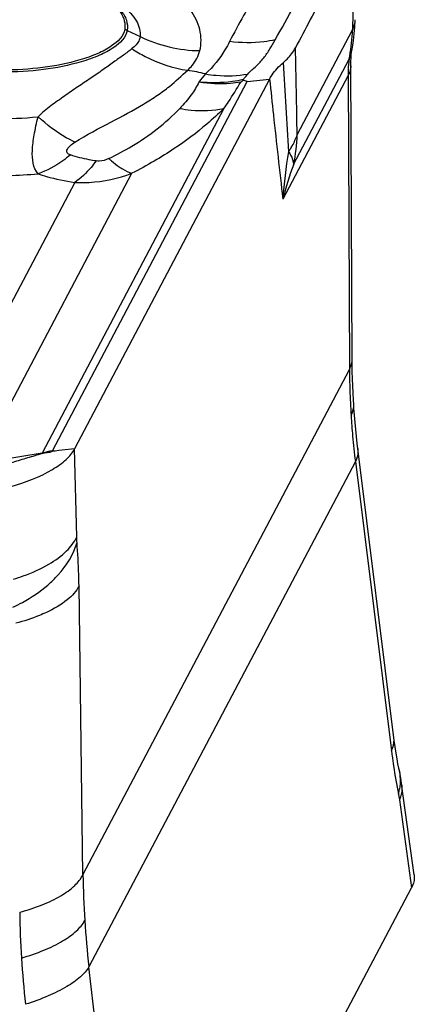
# Model space of a CAD drawing. Units: millimetres. Extents: x 0 to 841, y 0 to 594.
# Drawn here: x 277 to 279, y 185 to 190 of the extents above; entities that cross this region are included whole.
import ezdxf

# ---------------------------------------------------------------- set-up
doc = ezdxf.new("R2010")
doc.units = ezdxf.units.MM
doc.header["$LTSCALE"] = 46.255
doc.layers.add('607065213-000_CL', color=7, linetype='CONTINUOUS')

msp = doc.modelspace()

# ---------------------------------------------------------------- linework, layer by layer
at = {"layer": '607065213-000_CL', "color": 9, "linetype": 'CONTINUOUS'}
for p, q in [((278.6502, 190.5588), (278.6375, 190.0558)), ((278.3441, 189.4993), (278.6375, 190.0558)), ((277.4421, 190.0535), (277.5108, 190.0201)), ((278.3254, 189.3424), (278.6195, 189.9001)), ((278.0795, 189.7824), (278.198, 189.795)), ((278.6141, 189.8132), (278.2683, 189.1574)), ((278.6141, 189.8132), (278.6215, 188.2544)), ((277.0454, 187.8211), (278.0795, 189.7824)), ((277.9556, 189.6394), (276.9911, 187.8101)), ((276.6699, 187.7833), (277.4669, 189.295)), ((277.1635, 189.2463), (276.384, 187.7679)), ((277.2074, 185.5724), (278.6215, 188.2544)), ((276.9911, 187.8101), (276.712, 187.7646)), ((277.0789, 187.8229), (277.0607, 187.821)), ((277.1466, 187.8301), (277.0789, 187.8229)), ((277.1629, 187.8318), (277.1466, 187.8301)), ((277.1742, 187.3652), (277.1629, 187.8319)), ((278.6529, 187.7656), (277.2388, 185.0836)), ((278.6529, 187.7656), (278.8441, 186.2305)), ((277.2074, 185.5724), (277.1864, 187.1055)), ((278.8869, 185.9705), (278.9511, 185.5032)), ((277.4165, 183.5228), (277.2388, 185.0836))]:
    msp.add_line(p, q, dxfattribs=at)
at = {"layer": '607065213-000_CL', "color": 7, "linetype": 'CONTINUOUS'}
for p, q in [((278.6373, 189.9633), (278.6429, 189.9993)), ((278.198, 189.795), (277.1629, 187.8318)), ((278.0582, 189.7874), (278.0575, 189.7921)), ((277.0607, 187.821), (277.0444, 187.8193)), ((278.8593, 186.2844), (278.6662, 187.8347)), ((278.8883, 186.1142), (278.879, 186.1606)), ((278.9645, 185.5711), (278.8983, 186.0538)), ((277.916, 183.5401), (278.9511, 185.5032))]:
    msp.add_line(p, q, dxfattribs=at)
for points in [[(278.6429, 189.9993), (278.6473, 190.0357), (278.6502, 190.0723), (278.6519, 190.1101)], [(278.6311, 189.9235), (278.6328, 189.9375), (278.6347, 189.9492), (278.6373, 189.9633)], [(278.6359, 188.3066), (278.6284, 189.8708), (278.6288, 189.8897), (278.6297, 189.9074), (278.6311, 189.9235)], [(278.639, 188.1667), (278.6377, 188.2046), (278.6367, 188.2426), (278.6361, 188.2805), (278.6359, 188.3066)], [(278.644, 188.0694), (278.6427, 188.0911), (278.6407, 188.1289), (278.639, 188.1667)], [(278.6549, 187.9354), (278.6514, 187.9729), (278.6483, 188.0105), (278.6455, 188.0481), (278.644, 188.0694)], [(278.6662, 187.8347), (278.663, 187.8605), (278.6588, 187.8979), (278.6549, 187.9354)], [(278.879, 186.1606), (278.8739, 186.1881), (278.8689, 186.2181), (278.864, 186.2503), (278.8593, 186.2844)], [(278.8983, 186.0538), (278.8952, 186.0747), (278.8918, 186.0948), (278.8883, 186.1142)]]:
    msp.add_lwpolyline(points, dxfattribs=at)
at = {"layer": '607065213-000_CL', "color": 9, "linetype": 'CONTINUOUS'}
for centre, radius, start, end in [((277.35, 189.8638), 0.2108, 64.0937, 68.0161), ((277.7334, 190.0803), 0.9045, 357.3296, 358.4461), ((277.7639, 190.0782), 0.874, 348.2408, 357.3729), ((128.3815, 186.7476), 149.9879, 1.051221, 1.22762), ((278.3933, 189.9969), 0.246, 336.829, 349.2904), ((464.4136, 201.0163), 186.4766, 183.423059, 183.568692), ((277.3747, 187.7065), 2.1703, 77.1376, 79.6818), ((279.4696, 189.8116), 0.8556, 178.5228, 179.8933), ((276.7646, 191.912), 2.3267, 269.3467, 275.0468), ((277.4784, 189.523), 0.8661, 347.9652, 358.4318), ((280.3248, 189.0364), 2.06, 169.5731, 176.6317), ((277.9308, 189.6553), 0.4427, 326.2339, 328.2773), ((280.0167, 188.7193), 1.8024, 159.7672, 165.9317), ((276.6945, 192.991), 3.7096, 269.3425, 274.2583), ((282.7307, 188.2711), 4.1092, 180.2332, 181.7579), ((282.6997, 188.2701), 4.0781, 181.7575, 183.6725), ((282.6686, 188.2682), 4.047, 183.6731, 185.2129), ((282.6379, 188.2654), 4.0162, 185.2125, 187.1477), ((276.9461, 187.8271), 0.0481, 335.2395, 339.3194), ((277.0761, 187.5291), 0.2936, 96.0164, 106.8407), ((276.973, 187.8592), 0.0818, 330.7595, 332.1944), ((282.1991, 186.6483), 3.3809, 187.0984, 187.5627), ((278.5644, 186.0736), 0.326, 346.899, 351.6859), ((282.1215, 185.6446), 4.9146, 180.8419, 183.6788), ((281.4229, 185.4222), 4.5515, 180.6163, 183.6828), ((282.3051, 185.6568), 5.0986, 183.6829, 186.4544), ((281.5812, 185.4324), 4.7102, 183.6824, 186.6796)]:
    msp.add_arc(centre, radius, start, end, dxfattribs=at)
at = {"layer": '607065213-000_CL', "color": 7, "linetype": 'CONTINUOUS'}
msp.add_arc((278.4275, 189.1859), 0.7058, 121.5476, 122.8756, dxfattribs=at)
for points, knots in [([(278.6502, 190.5588), (278.5981, 190.459), (278.4922, 190.2601), (278.3878, 190.0605), (278.335, 189.961)], [0, 0, 0, 0, 0.500029, 1, 1, 1, 1]), ([(277.3192, 190.2259), (277.3376, 190.2148), (277.3702, 190.1919), (277.4082, 190.1507), (277.4295, 190.1056), (277.431, 190.0741), (277.4289, 190.0593)], [0, 0, 0, 0, 0.305577, 0.564036, 0.788264, 1, 1, 1, 1]), ([(277.4289, 190.0593), (277.4236, 190.0222), (277.3681, 189.9709), (277.2819, 189.9267), (277.2229, 189.9058), (277.1906, 189.8963)], [0, 0, 0, 0, 0.378156, 0.660309, 1, 1, 1, 1]), ([(278.2696, 189.8819), (278.2766, 189.8882), (278.3016, 189.9116), (278.3233, 189.9391), (278.335, 189.961)], [0, 0, 0, 0, 0.276306, 1, 1, 1, 1]), ([(277.1906, 189.8963), (277.1268, 189.8774), (276.9911, 189.851), (276.8534, 189.8428), (276.7825, 189.8437)], [0, 0, 0, 0, 0.48428, 1, 1, 1, 1]), ([(278.198, 189.795), (278.202, 189.8026), (278.2214, 189.8349), (278.2478, 189.8625), (278.2696, 189.8819)], [0, 0, 0, 0, 0.226667, 1, 1, 1, 1]), ([(278.0795, 189.7824), (278.0758, 189.7831), (278.0687, 189.7847), (278.0617, 189.7873), (278.0582, 189.7874)], [0, 0, 0, 0, 0.522101, 1, 1, 1, 1]), ([(276.9699, 189.2917), (276.9413, 189.3225), (276.9345, 189.4026), (276.9482, 189.5024), (276.9611, 189.5627), (276.9693, 189.5943)], [0, 0, 0, 0, 0.407807, 0.682668, 1, 1, 1, 1]), ([(276.827, 187.6325), (276.9026, 187.6553), (277.0065, 187.6934), (277.1159, 187.7693), (277.1518, 187.8109), (277.1629, 187.8319)], [0, 0, 0, 0, 0.594925, 0.821347, 1, 1, 1, 1]), ([(277.0444, 187.8193), (277.041, 187.8164), (277.0315, 187.8133), (277.0131, 187.8107), (276.9986, 187.8096), (276.9897, 187.8069)], [0, 0, 0, 0, 0.23633, 0.506605, 1, 1, 1, 1]), ([(276.9897, 187.8069), (276.9641, 187.7992), (276.9123, 187.7843), (276.8118, 187.7531), (276.7341, 187.7336), (276.6892, 187.708)], [0, 0, 0, 0, 0.253703, 0.510567, 1, 1, 1, 1]), ([(278.9646, 185.571), (278.9653, 185.5654), (278.9666, 185.5421), (278.9593, 185.5188), (278.9511, 185.5032)], [0, 0, 0, 0, 0.241096, 1, 1, 1, 1])]:
    msp.add_open_spline(points, degree=3, knots=knots, dxfattribs=at)
at = {"layer": '607065213-000_CL', "color": 9, "linetype": 'CONTINUOUS'}
for points, knots in [([(277.2807, 190.2488), (277.3068, 190.2366), (277.3531, 190.2113), (277.4085, 190.1639), (277.4412, 190.1103), (277.4447, 190.0712), (277.4421, 190.0535)], [0, 0, 0, 0, 0.319522, 0.582584, 0.800773, 1, 1, 1, 1]), ([(277.4235, 190.1771), (277.4499, 190.1562), (277.4947, 190.1121), (277.5144, 190.048), (277.5108, 190.0201)], [0, 0, 0, 0, 0.544272, 1, 1, 1, 1]), ([(277.8274, 189.9458), (277.8364, 189.9818), (277.8353, 190.0605), (277.8003, 190.1292), (277.7781, 190.16)], [0, 0, 0, 0, 0.494347, 1, 1, 1, 1]), ([(278.0861, 190.1785), (278.0772, 190.163), (278.0425, 190.1019), (278.0094, 190.04), (277.9844, 189.9941)], [0, 0, 0, 0, 0.25497, 1, 1, 1, 1]), ([(278.6375, 190.0558), (278.6398, 190.0601), (278.6475, 190.0772), (278.6515, 190.0961), (278.6518, 190.1101)], [0, 0, 0, 0, 0.257765, 1, 1, 1, 1]), ([(277.4421, 190.0535), (277.4367, 190.0154), (277.3798, 189.9629), (277.2916, 189.9177), (277.2313, 189.8964), (277.1982, 189.8866)], [0, 0, 0, 0, 0.378154, 0.660308, 1, 1, 1, 1]), ([(277.5108, 190.0201), (277.5101, 190.0143), (277.5032, 189.9886), (277.4832, 189.9686), (277.4667, 189.9564)], [0, 0, 0, 0, 0.220051, 1, 1, 1, 1]), ([(278.2272, 190.0031), (278.2076, 189.9989), (278.1278, 189.9854), (278.0458, 189.986), (277.9854, 189.9939)], [0, 0, 0, 0, 0.247269, 1, 1, 1, 1]), ([(278.0825, 189.8218), (278.0959, 189.8367), (278.1265, 189.8627), (278.1675, 189.9057), (278.1992, 189.9542), (278.218, 189.9869), (278.2272, 190.0031)], [0, 0, 0, 0, 0.257714, 0.514356, 0.761193, 1, 1, 1, 1]), ([(277.4667, 189.9564), (277.4526, 189.9441), (277.4203, 189.9201), (277.3678, 189.8838), (277.3106, 189.8419), (277.2475, 189.7981), (277.1789, 189.7533), (277.1082, 189.7044), (277.0367, 189.653), (276.9897, 189.616), (276.9693, 189.5943)], [0, 0, 0, 0, 0.091193, 0.195878, 0.311063, 0.436303, 0.570404, 0.710316, 0.85486, 1, 1, 1, 1]), ([(277.4667, 189.9564), (277.4894, 189.9414), (277.5812, 189.8872), (277.6849, 189.8527), (277.7635, 189.8417)], [0, 0, 0, 0, 0.255247, 1, 1, 1, 1]), ([(277.9854, 189.9939), (277.9778, 189.9787), (277.9434, 189.9161), (277.8978, 189.8594), (277.8578, 189.8223)], [0, 0, 0, 0, 0.237946, 1, 1, 1, 1]), ([(277.7635, 189.8417), (277.7715, 189.8497), (277.7991, 189.8799), (277.8202, 189.917), (277.8274, 189.9458)], [0, 0, 0, 0, 0.275935, 1, 1, 1, 1]), ([(278.6195, 189.9001), (278.6188, 189.8951), (278.6161, 189.873), (278.6148, 189.8508), (278.6144, 189.8337)], [0, 0, 0, 0, 0.230414, 1, 1, 1, 1]), ([(277.1982, 189.8866), (277.1328, 189.8672), (276.994, 189.8402), (276.8531, 189.8319), (276.7805, 189.8327)], [0, 0, 0, 0, 0.48428, 1, 1, 1, 1]), ([(278.6284, 189.8654), (278.6284, 189.861), (278.6272, 189.8428), (278.6208, 189.8252), (278.6141, 189.8132)], [0, 0, 0, 0, 0.24358, 1, 1, 1, 1]), ([(277.1648, 189.4606), (277.2264, 189.4995), (277.3504, 189.5624), (277.4983, 189.6423), (277.6008, 189.707), (277.6808, 189.765), (277.7304, 189.8136), (277.7635, 189.8417)], [0, 0, 0, 0, 0.306836, 0.584571, 0.707923, 0.817303, 1, 1, 1, 1]), ([(277.8578, 189.8223), (277.8766, 189.819), (277.9511, 189.8092), (278.0274, 189.8119), (278.0825, 189.8218)], [0, 0, 0, 0, 0.253968, 1, 1, 1, 1]), ([(278.0575, 189.7921), (278.0593, 189.7946), (278.0672, 189.8049), (278.0757, 189.8147), (278.0825, 189.8218)], [0, 0, 0, 0, 0.239871, 1, 1, 1, 1]), ([(278.198, 189.795), (278.2045, 189.7316), (278.2269, 189.519), (278.2503, 189.3064), (278.2683, 189.1574)], [0, 0, 0, 0, 0.298083, 1, 1, 1, 1]), ([(277.823, 189.7791), (277.8111, 189.7555), (277.7815, 189.7052), (277.7425, 189.6618), (277.7208, 189.6387)], [0, 0, 0, 0, 0.454485, 1, 1, 1, 1]), ([(278.0575, 189.7921), (278.0386, 189.7879), (277.9613, 189.7742), (277.8818, 189.7732), (277.823, 189.7791)], [0, 0, 0, 0, 0.246685, 1, 1, 1, 1]), ([(278.0443, 189.7787), (278.0264, 189.7754), (277.9529, 189.7657), (277.8779, 189.7694), (277.823, 189.7791)], [0, 0, 0, 0, 0.247192, 1, 1, 1, 1]), ([(277.9556, 189.6393), (277.9636, 189.651), (277.9947, 189.6965), (278.0242, 189.7431), (278.0443, 189.7787)], [0, 0, 0, 0, 0.257941, 1, 1, 1, 1]), ([(277.3445, 189.3734), (277.3862, 189.3936), (277.522, 189.4661), (277.6471, 189.5604), (277.7208, 189.6387)], [0, 0, 0, 0, 0.301506, 1, 1, 1, 1]), ([(277.9556, 189.6394), (277.9261, 189.6108), (277.843, 189.5339), (277.7185, 189.4411), (277.5834, 189.3573), (277.5075, 189.3148), (277.4669, 189.295)], [0, 0, 0, 0, 0.205128, 0.565647, 0.774105, 1, 1, 1, 1]), ([(277.7208, 189.6387), (277.7407, 189.635), (277.8185, 189.6241), (277.8985, 189.6274), (277.9556, 189.6394)], [0, 0, 0, 0, 0.257727, 1, 1, 1, 1]), ([(277.1648, 189.4606), (277.149, 189.4675), (277.0783, 189.5035), (277.0151, 189.5528), (276.9693, 189.5943)], [0, 0, 0, 0, 0.21888, 1, 1, 1, 1]), ([(278.3073, 189.4225), (278.3111, 189.4287), (278.3255, 189.4533), (278.3372, 189.4793), (278.3441, 189.4993)], [0, 0, 0, 0, 0.257053, 1, 1, 1, 1]), ([(277.1409, 189.3925), (277.1345, 189.3948), (277.1241, 189.3993), (277.1206, 189.413), (277.1245, 189.4231), (277.1315, 189.433), (277.1446, 189.4464), (277.1565, 189.455), (277.1648, 189.4606)], [0, 0, 0, 0, 0.214692, 0.30735, 0.414627, 0.542354, 0.685239, 1, 1, 1, 1]), ([(277.1409, 189.3925), (277.1276, 189.3815), (277.075, 189.3411), (277.0159, 189.3086), (276.9699, 189.2917)], [0, 0, 0, 0, 0.260539, 1, 1, 1, 1]), ([(277.2773, 189.3604), (277.2648, 189.3623), (277.2187, 189.37), (277.1731, 189.3812), (277.1409, 189.3925)], [0, 0, 0, 0, 0.27081, 1, 1, 1, 1]), ([(278.2988, 189.4092), (278.3026, 189.4035), (278.3151, 189.383), (278.324, 189.3596), (278.3254, 189.3424)], [0, 0, 0, 0, 0.284209, 1, 1, 1, 1]), ([(277.2773, 189.3604), (277.2686, 189.3485), (277.2355, 189.3061), (277.1961, 189.268), (277.1635, 189.2463)], [0, 0, 0, 0, 0.273347, 1, 1, 1, 1]), ([(277.3445, 189.3734), (277.3289, 189.3652), (277.3058, 189.3582), (277.2827, 189.3596), (277.2773, 189.3604)], [0, 0, 0, 0, 0.762225, 1, 1, 1, 1]), ([(277.3445, 189.3734), (277.3492, 189.3692), (277.367, 189.3535), (277.3858, 189.3389), (277.4002, 189.329)], [0, 0, 0, 0, 0.266133, 1, 1, 1, 1]), ([(277.4002, 189.329), (277.406, 189.3251), (277.427, 189.3116), (277.4497, 189.3003), (277.4669, 189.295)], [0, 0, 0, 0, 0.280264, 1, 1, 1, 1]), ([(276.9699, 189.2917), (276.9843, 189.2867), (277.0476, 189.267), (277.1129, 189.2539), (277.1635, 189.2463)], [0, 0, 0, 0, 0.22895, 1, 1, 1, 1]), ([(277.1635, 189.2463), (277.1888, 189.2451), (277.2918, 189.2453), (277.3943, 189.2678), (277.4669, 189.295)], [0, 0, 0, 0, 0.246527, 1, 1, 1, 1]), ([(278.6215, 188.2544), (278.6239, 188.2585), (278.6318, 188.2748), (278.6358, 188.2932), (278.6357, 188.3066)], [0, 0, 0, 0, 0.261655, 1, 1, 1, 1]), ([(278.6299, 188.0089), (278.6325, 188.0138), (278.6411, 188.0327), (278.6449, 188.0541), (278.6439, 188.0694)], [0, 0, 0, 0, 0.263408, 1, 1, 1, 1]), ([(278.666, 187.8346), (278.6667, 187.829), (278.6677, 187.8053), (278.6608, 187.7817), (278.6529, 187.7656)], [0, 0, 0, 0, 0.241405, 1, 1, 1, 1]), ([(277.0269, 187.2206), (277.0604, 187.2402), (277.1175, 187.2808), (277.1617, 187.337), (277.1742, 187.3652)], [0, 0, 0, 0, 0.557603, 1, 1, 1, 1]), ([(277.1757, 187.3361), (277.1755, 187.3384), (277.1748, 187.348), (277.1744, 187.3578), (277.1742, 187.3652)], [0, 0, 0, 0, 0.237643, 1, 1, 1, 1]), ([(277.0207, 187.1098), (277.04, 187.1264), (277.106, 187.1903), (277.1576, 187.2719), (277.1757, 187.3361)], [0, 0, 0, 0, 0.275826, 1, 1, 1, 1]), ([(277.1864, 187.1055), (277.1861, 187.1258), (277.1845, 187.2028), (277.1805, 187.2796), (277.1757, 187.3361)], [0, 0, 0, 0, 0.263907, 1, 1, 1, 1]), ([(276.839, 187.1405), (276.8563, 187.1459), (276.9209, 187.1676), (276.9837, 187.1953), (277.0269, 187.2206)], [0, 0, 0, 0, 0.26569, 1, 1, 1, 1]), ([(276.8354, 186.9918), (276.8525, 186.9998), (276.9178, 187.0332), (276.9794, 187.0743), (277.0207, 187.1098)], [0, 0, 0, 0, 0.257865, 1, 1, 1, 1]), ([(277.1864, 187.1055), (277.172, 187.0767), (277.1185, 187.0199), (277.0525, 186.9827), (277.0134, 186.9645)], [0, 0, 0, 0, 0.427778, 1, 1, 1, 1]), ([(277.0134, 186.9645), (277.0011, 186.9588), (276.9482, 186.9358), (276.8932, 186.9179), (276.8506, 186.9064)], [0, 0, 0, 0, 0.235034, 1, 1, 1, 1]), ([(278.8441, 186.2305), (278.8469, 186.2361), (278.8561, 186.2578), (278.8595, 186.2823), (278.8574, 186.2995)], [0, 0, 0, 0, 0.265289, 1, 1, 1, 1]), ([(278.8476, 186.2033), (278.85, 186.1855), (278.8596, 186.1173), (278.8715, 186.0494), (278.8819, 185.9997)], [0, 0, 0, 0, 0.261797, 1, 1, 1, 1]), ([(278.8986, 186.0494), (278.8995, 186.043), (278.9012, 186.0162), (278.8949, 185.9892), (278.8869, 185.9705)], [0, 0, 0, 0, 0.243749, 1, 1, 1, 1]), ([(278.8819, 185.9997), (278.8824, 185.9974), (278.8843, 185.9877), (278.8859, 185.978), (278.8869, 185.9705)], [0, 0, 0, 0, 0.238502, 1, 1, 1, 1]), ([(276.8716, 185.3732), (276.912, 185.3842), (276.9869, 185.4085), (277.0862, 185.4548), (277.1611, 185.5079), (277.1967, 185.5508), (277.2074, 185.5724)], [0, 0, 0, 0, 0.314132, 0.590786, 0.819006, 1, 1, 1, 1]), ([(276.8807, 185.1298), (276.9211, 185.1418), (276.9961, 185.1676), (277.0952, 185.2147), (277.17, 185.267), (277.206, 185.3085), (277.217, 185.3293)], [0, 0, 0, 0, 0.316906, 0.595321, 0.823064, 1, 1, 1, 1]), ([(277.2388, 185.0836), (277.2275, 185.0637), (277.1909, 185.0238), (277.1165, 184.9726), (277.0178, 184.9247), (276.9432, 184.8974), (276.903, 184.8845)], [0, 0, 0, 0, 0.173268, 0.400659, 0.680657, 1, 1, 1, 1])]:
    msp.add_open_spline(points, degree=3, knots=knots, dxfattribs=at)
for points in [[(278.2272, 190.0031), (278.2616, 190.063), (278.2946, 190.1237), (278.3281, 190.1841)], [(277.5108, 190.0201), (277.6084, 189.9729), (277.719, 189.9471), (277.8274, 189.9458)], [(277.8578, 189.8223), (277.8458, 189.8083), (277.8343, 189.7937), (277.823, 189.7791)], [(278.884, 186.1339), (278.8913, 186.0988), (278.8922, 186.0619), (278.887, 186.0264)]]:
    msp.add_open_spline(points, degree=3, dxfattribs=at)

doc.saveas('drawing.dxf')
